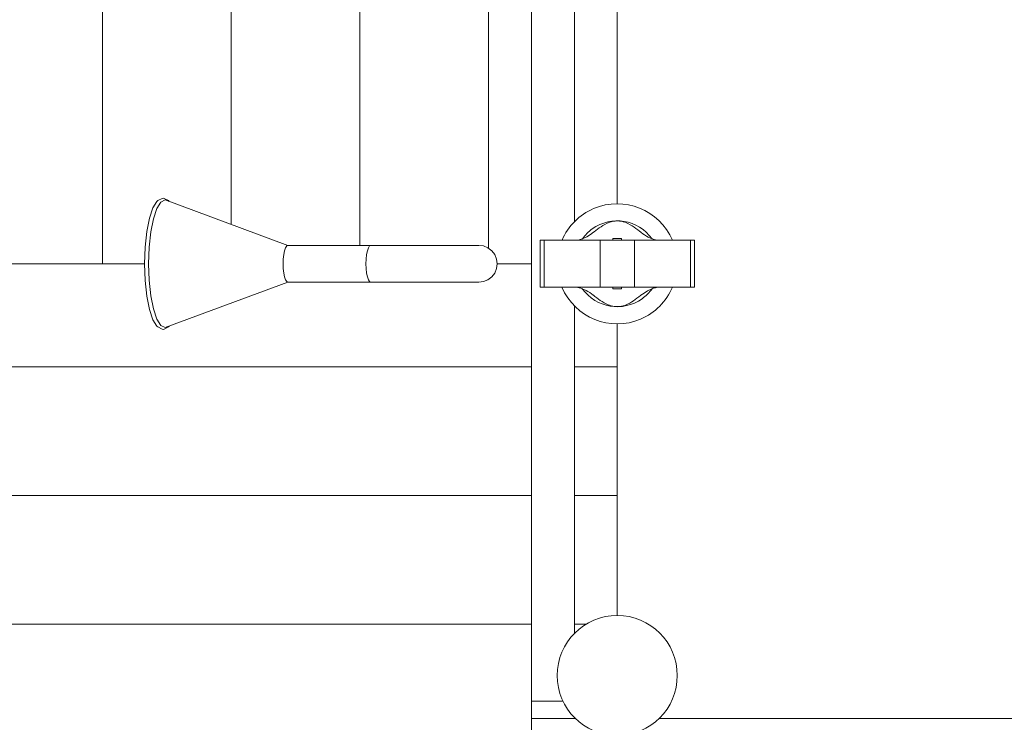
# Model space of a CAD drawing. Units: millimetres. Extents: x 111.2 to 180.8, y 65.3 to 149.2.
# Drawn here: x 138.9 to 144.7, y 83.7 to 87.8 of the extents above; entities that cross this region are included whole.
import ezdxf

# ---------------------------------------------------------------- set-up
doc = ezdxf.new("R2010")
doc.units = ezdxf.units.MM
doc.header["$MEASUREMENT"] = 0
doc.layers.add('Ebene 1', color=7, linetype='Continuous', lineweight=0)

# ---------------------------------------------------------------- blocks, each defined once
blk = doc.blocks.new('Block_0')
at = {"layer": 'Ebene 1', "color": 250, "lineweight": 9}
for p, q in [((141.9205, 90.9427), (141.9205, 83.806)), ((139.4205, 90.606), (139.4205, 86.356)), ((140.1705, 90.606), (140.1705, 86.5854)), ((140.9205, 90.606), (140.9205, 86.4635)), ((141.6705, 90.606), (141.6705, 86.4462)), ((142.1705, 90.5621), (142.1705, 86.6009)), ((142.4205, 90.5167), (142.4205, 86.706)), ((139.6936, 86.6222), (139.7137, 86.6821)), ((139.7137, 86.6821), (139.7372, 86.7197)), ((139.7365, 86.678), (139.7597, 86.7152)), ((139.7414, 86.7241), (139.7372, 86.7197)), ((139.7414, 86.7241), (139.7669, 86.7371)), ((139.7597, 86.7152), (139.7846, 86.7279)), ((139.7669, 86.7371), (139.7729, 86.7388)), ((139.7729, 86.7388), (139.779, 86.7371)), ((139.779, 86.7371), (139.8045, 86.7241)), ((140.5006, 86.4635), (139.7846, 86.7279)), ((139.8086, 86.7197), (139.8045, 86.7241)), ((139.8086, 86.7197), (139.8092, 86.7188)), ((139.7165, 86.6189), (139.7365, 86.678)), ((139.6781, 86.5442), (139.6936, 86.6222)), ((139.7012, 86.5419), (139.7165, 86.6189)), ((139.6683, 86.4534), (139.6781, 86.5442)), ((139.6916, 86.4522), (139.7012, 86.5419)), ((139.665, 86.356), (139.6683, 86.4534)), ((139.6883, 86.356), (139.6916, 86.4522)), ((140.4867, 86.4491), (140.4934, 86.4598)), ((140.4934, 86.4598), (140.5006, 86.4635)), ((140.5006, 86.4635), (140.9836, 86.4635)), ((140.9697, 86.4491), (140.9764, 86.4598)), ((140.9764, 86.4598), (140.9836, 86.4635)), ((140.9836, 86.4635), (141.113, 86.4635)), ((141.113, 86.4635), (141.2424, 86.4635)), ((141.2424, 86.4635), (141.363, 86.4635)), ((141.363, 86.4635), (141.4665, 86.4635)), ((141.4665, 86.4635), (141.546, 86.4635)), ((141.546, 86.4635), (141.5959, 86.4635)), ((141.5959, 86.4635), (141.613, 86.4635)), ((141.613, 86.4635), (141.6408, 86.4598)), ((141.6408, 86.4598), (141.6667, 86.4491)), ((141.9705, 86.4933), (141.9938, 86.4933)), ((141.9705, 86.4933), (141.9705, 86.2195)), ((142.3205, 86.4933), (141.9938, 86.4933)), ((141.9938, 86.2195), (141.9938, 86.4933)), ((142.3205, 86.4933), (142.3205, 86.2195)), ((142.3205, 86.4933), (142.3205, 86.2195)), ((142.5205, 86.4933), (142.3205, 86.4933)), ((142.3205, 86.4933), (142.3205, 86.2224)), ((142.4455, 86.5033), (142.3955, 86.5033)), ((142.3955, 86.4933), (142.3955, 86.5033)), ((142.4455, 86.4933), (142.4455, 86.5033)), ((142.8472, 86.4933), (142.5205, 86.4933)), ((142.5205, 86.2195), (142.5205, 86.4933)), ((142.8472, 86.4933), (142.8472, 86.2195)), ((142.8705, 86.4933), (142.8472, 86.4933)), ((142.8705, 86.2195), (142.8705, 86.4933)), ((140.4737, 86.3838), (140.4765, 86.4097)), ((140.4765, 86.4097), (140.4809, 86.432)), ((140.4809, 86.432), (140.4867, 86.4491)), ((140.9567, 86.3838), (140.9595, 86.4097)), ((140.9595, 86.4097), (140.9639, 86.432)), ((140.9639, 86.432), (140.9697, 86.4491)), ((141.6667, 86.4491), (141.689, 86.432)), ((141.689, 86.432), (141.7061, 86.4097)), ((141.7061, 86.4097), (141.7168, 86.3838)), ((139.665, 86.356), (133.3705, 86.356)), ((139.6683, 86.2585), (139.665, 86.356)), ((139.6916, 86.2597), (139.6883, 86.356)), ((140.4728, 86.356), (140.4737, 86.3838)), ((140.4737, 86.3281), (140.4728, 86.356)), ((140.9557, 86.356), (140.9567, 86.3838)), ((140.9567, 86.3281), (140.9557, 86.356)), ((141.7168, 86.3838), (141.7205, 86.356)), ((141.7205, 86.356), (141.7168, 86.3281)), ((141.9205, 86.356), (141.7205, 86.356)), ((140.4765, 86.3022), (140.4737, 86.3281)), ((140.4809, 86.28), (140.4765, 86.3022)), ((140.4867, 86.2629), (140.4809, 86.28)), ((140.9595, 86.3022), (140.9567, 86.3281)), ((140.9639, 86.28), (140.9595, 86.3022)), ((140.9697, 86.2629), (140.9639, 86.28)), ((141.689, 86.28), (141.6667, 86.2629)), ((141.7061, 86.3022), (141.689, 86.28)), ((141.7168, 86.3281), (141.7061, 86.3022)), ((139.6781, 86.1677), (139.6683, 86.2585)), ((139.7012, 86.17), (139.6916, 86.2597)), ((140.5006, 86.2485), (139.7846, 85.9841)), ((140.4934, 86.2521), (140.4867, 86.2629)), ((140.5006, 86.2485), (140.4934, 86.2521)), ((140.5006, 86.2485), (140.9836, 86.2485)), ((140.9764, 86.2521), (140.9697, 86.2629)), ((140.9836, 86.2485), (140.9764, 86.2521)), ((140.9836, 86.2485), (141.113, 86.2485)), ((141.113, 86.2485), (141.2424, 86.2485)), ((141.2424, 86.2485), (141.363, 86.2485)), ((141.363, 86.2485), (141.4665, 86.2485)), ((141.4665, 86.2485), (141.546, 86.2485)), ((141.546, 86.2485), (141.5959, 86.2485)), ((141.5959, 86.2485), (141.613, 86.2485)), ((141.6408, 86.2521), (141.613, 86.2485)), ((141.6667, 86.2629), (141.6408, 86.2521)), ((139.6936, 86.0897), (139.6781, 86.1677)), ((139.7165, 86.093), (139.7012, 86.17)), ((141.9705, 86.2195), (141.9938, 86.2195)), ((142.3205, 86.2195), (141.9938, 86.2195)), ((142.3205, 86.2195), (142.5205, 86.2195)), ((142.3955, 86.2195), (142.3955, 86.2095)), ((142.4455, 86.2095), (142.3955, 86.2095)), ((142.4455, 86.2195), (142.4455, 86.2095)), ((142.8472, 86.2195), (142.5205, 86.2195)), ((142.8472, 86.2195), (142.8705, 86.2195)), ((142.1705, 86.111), (142.1705, 84.2009)), ((139.7137, 86.0299), (139.6936, 86.0897)), ((139.7365, 86.0339), (139.7165, 86.093)), ((139.7372, 85.9923), (139.7137, 86.0299)), ((139.7597, 85.9967), (139.7365, 86.0339)), ((139.7846, 85.9841), (139.7597, 85.9967)), ((139.8092, 85.9931), (139.8086, 85.9923)), ((142.4205, 85.756), (142.4205, 86.006)), ((139.7414, 85.9878), (139.7372, 85.9923)), ((139.7669, 85.9748), (139.7414, 85.9878)), ((139.7729, 85.9732), (139.7669, 85.9748)), ((139.779, 85.9748), (139.7729, 85.9732)), ((139.8045, 85.9878), (139.779, 85.9748)), ((139.8086, 85.9923), (139.8045, 85.9878)), ((141.9205, 85.756), (133.3705, 85.756)), ((142.4205, 85.756), (142.1705, 85.756)), ((142.4205, 85.006), (142.4205, 85.756)), ((133.3705, 85.006), (141.9205, 85.006)), ((142.1705, 85.006), (142.4205, 85.006)), ((142.4205, 84.306), (142.4205, 85.006)), ((133.3705, 84.256), (141.9205, 84.256)), ((142.1705, 84.256), (142.2402, 84.256)), ((141.9205, 83.806), (141.9205, 83.706)), ((141.9205, 83.806), (142.1043, 83.806)), ((141.9205, 83.706), (142.1755, 83.706)), ((141.9205, 83.456), (141.9205, 83.706)), ((142.1705, 83.711), (142.1705, 83.706)), ((151.5494, 83.706), (142.6654, 83.706))]:
    blk.add_line(p, q, dxfattribs=at)
for points in [[(142.1853, 86.4933), (142.1978, 86.4958), (142.2103, 86.4993), (142.2174, 86.5018), (142.2221, 86.5035), (142.244, 86.5139), (142.2646, 86.5269), (142.2824, 86.5397), (142.2852, 86.5418), (142.2954, 86.5496), (142.3055, 86.5573), (142.3157, 86.5648), (142.326, 86.5719), (142.3365, 86.5787), (142.3477, 86.5853), (142.361, 86.592), (142.3765, 86.5983), (142.3857, 86.6011), (142.396, 86.6036), (142.4077, 86.6053), (142.414, 86.6058), (142.4205, 86.606)], [(142.2824, 86.5397), (142.2852, 86.5418), (142.2954, 86.5496), (142.3055, 86.5573), (142.3157, 86.5648), (142.326, 86.5719), (142.3365, 86.5787), (142.3477, 86.5853), (142.361, 86.592), (142.3765, 86.5983), (142.3857, 86.6011), (142.396, 86.6036), (142.4077, 86.6053), (142.414, 86.6058), (142.4205, 86.606)], [(142.5295, 86.5616), (142.519, 86.5692), (142.5081, 86.5765), (142.4961, 86.5837), (142.4818, 86.5912), (142.4737, 86.5948), (142.4651, 86.5981), (142.4559, 86.601), (142.4454, 86.6035), (142.4335, 86.6053), (142.4271, 86.6058), (142.4205, 86.606), (142.4271, 86.6058), (142.4335, 86.6053), (142.4454, 86.6035), (142.4559, 86.601), (142.4651, 86.5981), (142.4737, 86.5948), (142.4818, 86.5912), (142.4961, 86.5837), (142.5081, 86.5765), (142.519, 86.5692), (142.5295, 86.5616), (142.5398, 86.554), (142.5499, 86.5463), (142.5586, 86.5397), (142.5599, 86.5387), (142.57, 86.5313), (142.5802, 86.5242), (142.5907, 86.5176), (142.6016, 86.5114), (142.6236, 86.5018), (142.6248, 86.5012), (142.6497, 86.4944), (142.6562, 86.4933)], [(142.4205, 86.106), (142.4138, 86.1061), (142.4074, 86.1066), (142.3955, 86.1084), (142.3849, 86.111), (142.3757, 86.1139), (142.367, 86.1172), (142.359, 86.1208), (142.3446, 86.1283), (142.3326, 86.1356), (142.3217, 86.1429), (142.3111, 86.1505), (142.3008, 86.1582), (142.2907, 86.1659), (142.282, 86.1725), (142.2806, 86.1735), (142.2706, 86.1809), (142.2604, 86.1881), (142.2499, 86.1948), (142.239, 86.201), (142.217, 86.2107), (142.2158, 86.2113), (142.1909, 86.2182), (142.1829, 86.2195)], [(142.4205, 86.106), (142.4138, 86.1061), (142.4074, 86.1066), (142.3955, 86.1084), (142.3849, 86.111), (142.3757, 86.1139), (142.367, 86.1172), (142.359, 86.1208), (142.3446, 86.1283), (142.3326, 86.1356), (142.3217, 86.1429), (142.3111, 86.1505), (142.3008, 86.1582), (142.2907, 86.1659), (142.282, 86.1725), (142.282, 86.1725)], [(142.6574, 86.2195), (142.657, 86.2194), (142.6435, 86.2167), (142.631, 86.2132), (142.6239, 86.2107), (142.6192, 86.209), (142.5973, 86.1984), (142.5767, 86.1854), (142.559, 86.1725), (142.559, 86.1725), (142.5562, 86.1704), (142.5459, 86.1626), (142.5358, 86.1549), (142.5256, 86.1473), (142.5153, 86.1401), (142.5048, 86.1333), (142.4936, 86.1267), (142.4802, 86.12), (142.4646, 86.1137), (142.4554, 86.1108), (142.445, 86.1084), (142.4332, 86.1066), (142.4269, 86.1061), (142.4205, 86.106), (142.4269, 86.1061), (142.4332, 86.1066), (142.445, 86.1084), (142.4554, 86.1108), (142.4646, 86.1137), (142.4802, 86.12), (142.4936, 86.1267), (142.5048, 86.1333), (142.5153, 86.1401), (142.5256, 86.1473), (142.5358, 86.1549), (142.5459, 86.1626), (142.5562, 86.1704), (142.559, 86.1725)]]:
    blk.add_lwpolyline(points, dxfattribs=at)
for points in [[(142.7424, 86.4933), (142.6665, 86.6711), (142.4609, 86.7537), (142.2831, 86.6779), (142.2001, 86.6425), (142.134, 86.5763), (142.0986, 86.4933)], [(142.6236, 86.5018), (142.543, 86.6139), (142.3869, 86.6396), (142.2747, 86.5591), (142.2526, 86.5432), (142.2333, 86.5239), (142.2174, 86.5018)], [(142.0982, 86.2195), (142.1736, 86.0415), (142.379, 85.9583), (142.557, 86.0337), (142.6407, 86.0691), (142.7073, 86.1358), (142.7428, 86.2195)], [(142.217, 86.2107), (142.2972, 86.0983), (142.4534, 86.0723), (142.5657, 86.1525), (142.5882, 86.1685), (142.6079, 86.1882), (142.6239, 86.2107)], [(142.7705, 83.956), (142.7705, 84.1493), (142.6138, 84.306), (142.4205, 84.306), (142.2272, 84.306), (142.0705, 84.1493), (142.0705, 83.956)], [(142.0705, 83.956), (142.0705, 83.7627), (142.2272, 83.606), (142.4205, 83.606), (142.6138, 83.606), (142.7705, 83.7627), (142.7705, 83.956)]]:
    blk.add_open_spline(points, degree=3, knots=[0, 0, 0, 0, 1, 1, 1, 2, 2, 2, 2], dxfattribs=at)

msp = doc.modelspace()

# ---------------------------------------------------------------- block references
at = {"layer": 'Ebene 1'}
msp.add_blockref('Block_0', (0, 0), dxfattribs=at)

doc.saveas('drawing.dxf')
